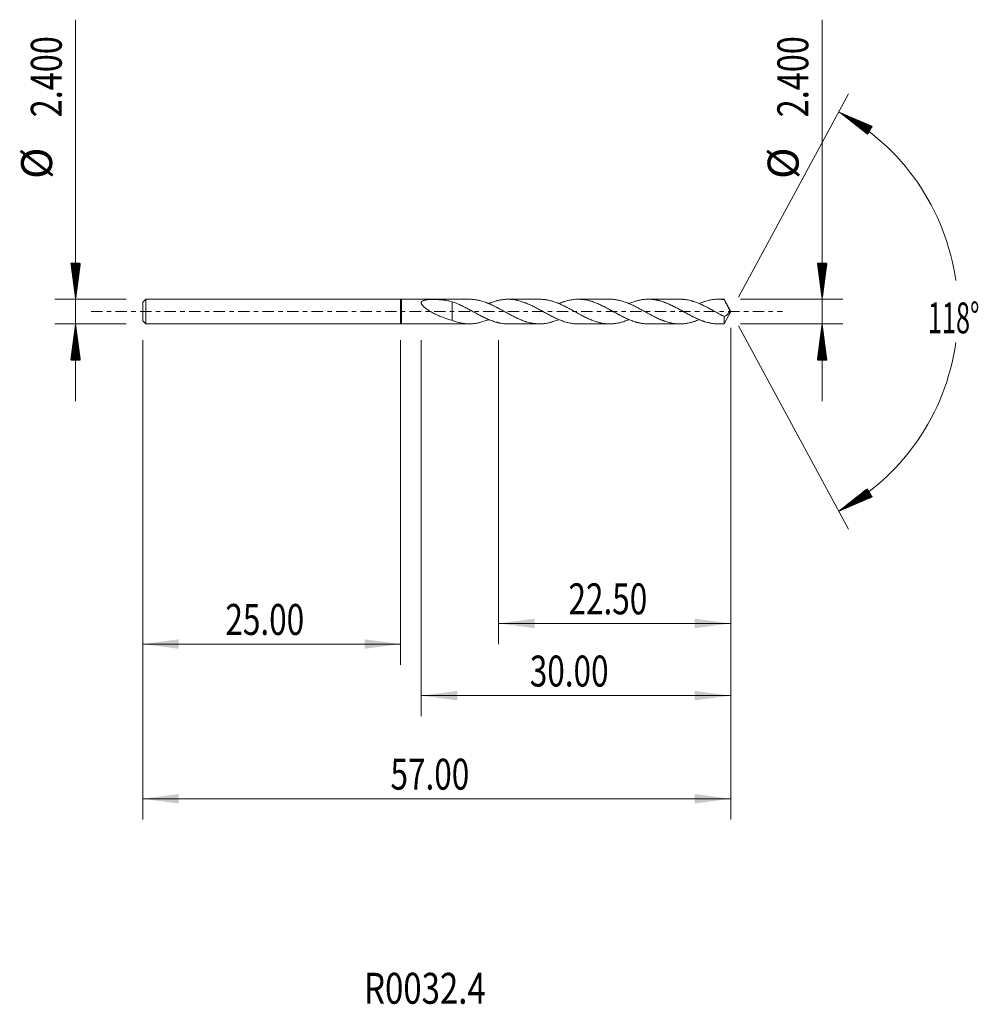
# Model space of a CAD drawing. Units: millimetres. Extents: x -36.9 to 56, y -67.2 to 28.3.
import ezdxf

# ---------------------------------------------------------------- set-up
doc = ezdxf.new("R2010")
doc.units = ezdxf.units.MM
doc.linetypes.add('CENTER', pattern=[47.5, 22, -8.5, 8.5, -8.5])
for name, color, linetype in [('1', 4, 'Continuous'), ('2', 7, 'Continuous'), ('SK1', 4, 'Continuous'), ('SK2', 7, 'Continuous'), ('SK4', 2, 'CENTER'), ('SK6', 5, 'Continuous')]:
    doc.layers.add(name, color=color, linetype=linetype)
doc.styles.add('iso_b_vert', font='simplex.shx')
doc.dimstyles.get("Standard").update_dxf_attribs({"dimtxt": 0.18, "dimasz": 0.18, "dimexe": 0.18, "dimexo": 0.0625, "dimgap": 0.09, "dimtad": 1, "dimzin": 0, "dimdsep": 52, "dimtxsty": 'Standard', "dimcen": 0.09, "dimadec": 0, "dimazin": 0, "dimtfac": 1, "dimtdec": 4, "dimtofl": 0, "dimtmove": 0, "dimatfit": 3, "dimfxl": 1, "dimtolj": 1, "dimtzin": 0, "dimarcsym": 0})

# ---------------------------------------------------------------- blocks, each defined once
blk = doc.blocks.new('_U0')
at = {"layer": 'SK2', "lineweight": 13}
for p, q in [((32, -1.5875), (32, -49.239737)), ((-25, -2.7875), (-25, -49.239737)), ((-25, -47.239737), (32, -47.239737))]:
    blk.add_line(p, q, dxfattribs=at)
at = {"layer": 'SK2', "lineweight": 18}
for points in [[(-25, -47.239737), (-21.500002, -46.778954), (-21.499998, -47.700521)], [(32, -47.239737), (28.500002, -47.700521), (28.499998, -46.778954)]]:
    blk.add_solid(points, dxfattribs=at)
at = {"layer": 'SK2', "lineweight": 18, "insert": (-0.98237, -46.354623), "char_height": 3, "attachment_point": 7, "line_spacing_factor": 1.084337, "style": 'iso_b_vert'}
blk.add_mtext('\\W0.7468;57.00', dxfattribs=at)
blk = doc.blocks.new('_U1')
at = {"layer": '2', "lineweight": 13}
for p, q in [((32, -1.5875), (32, -39.239737)), ((2, -2.7875), (2, -39.239737)), ((32, -37.239737), (2, -37.239737))]:
    blk.add_line(p, q, dxfattribs=at)
at = {"layer": '2', "lineweight": 18}
for points in [[(2, -37.239737), (5.499998, -36.778954), (5.500002, -37.700521)], [(32, -37.239737), (28.500002, -37.700521), (28.499998, -36.778954)]]:
    blk.add_solid(points, dxfattribs=at)
at = {"layer": '2', "lineweight": 18, "insert": (12.51763, -36.354623), "char_height": 3, "attachment_point": 7, "line_spacing_factor": 1.084337, "style": 'iso_b_vert'}
blk.add_mtext('\\W0.7468;30.00', dxfattribs=at)
blk = doc.blocks.new('_U2')
at = {"layer": 'SK2', "lineweight": 13}
for p, q in [((-25, -2.7875), (-25, -34.239737)), ((0, -2.7875), (0, -34.239737)), ((-25, -32.239737), (0, -32.239737))]:
    blk.add_line(p, q, dxfattribs=at)
at = {"layer": 'SK2', "lineweight": 18}
for points in [[(-25, -32.239737), (-21.500002, -31.778954), (-21.499998, -32.700521)], [(0, -32.239737), (-3.499998, -32.700521), (-3.500002, -31.778954)]]:
    blk.add_solid(points, dxfattribs=at)
at = {"layer": 'SK2', "lineweight": 18, "insert": (-16.98237, -31.354623), "char_height": 3, "attachment_point": 7, "line_spacing_factor": 1.084337, "style": 'iso_b_vert'}
blk.add_mtext('\\W0.7468;25.00', dxfattribs=at)
blk = doc.blocks.new('_U3')
at = {"layer": '2', "lineweight": 13}
for p, q in [((32, -1.5875), (32, -32.239737)), ((9.5, -2.7875), (9.5, -32.239737)), ((32, -30.239737), (9.5, -30.239737))]:
    blk.add_line(p, q, dxfattribs=at)
at = {"layer": '2', "lineweight": 18}
for points in [[(9.5, -30.239737), (12.999998, -29.778954), (13.000002, -30.700521)], [(32, -30.239737), (28.500002, -30.700521), (28.499998, -29.778954)]]:
    blk.add_solid(points, dxfattribs=at)
at = {"layer": '2', "lineweight": 18, "insert": (16.26763, -29.354623), "char_height": 3, "attachment_point": 7, "line_spacing_factor": 1.084337, "style": 'iso_b_vert'}
blk.add_mtext('\\W0.7468;22.50', dxfattribs=at)

msp = doc.modelspace()

# ---------------------------------------------------------------- hatches: boundary and pattern name
at = {"layer": '2', "lineweight": 13}
h = msp.add_hatch(dxfattribs=at)
h.set_pattern_fill('ANSI31', color=256, scale=0.0062, style=0)
h.paths.add_polyline_path([(42.465, 19.352), (45.71, 17.962), (45.24, 17.17)])
h = msp.add_hatch(dxfattribs=at)
h.set_pattern_fill('ANSI31', color=256, scale=0.0062, style=0)
h.paths.add_polyline_path([(40.851, 1.2), (40.39, 4.7), (41.312, 4.7)])
h = msp.add_hatch(dxfattribs=at)
h.set_pattern_fill('ANSI31', color=256, scale=0.0062, style=0)
h.paths.add_polyline_path([(40.851, -1.2), (41.312, -4.7), (40.39, -4.7)])
h = msp.add_hatch(dxfattribs=at)
h.set_pattern_fill('ANSI31', color=256, scale=0.0062, style=0)
h.paths.add_polyline_path([(42.465, -19.352), (45.24, -17.17), (45.71, -17.962)])
at = {"layer": 'SK2', "lineweight": 13}
h = msp.add_hatch(dxfattribs=at)
h.set_pattern_fill('ANSI31', color=256, scale=0.0062, style=0)
h.paths.add_polyline_path([(-31.5, 1.2), (-31.961, 4.7), (-31.039, 4.7)])
h = msp.add_hatch(dxfattribs=at)
h.set_pattern_fill('ANSI31', color=256, scale=0.0062, style=0)
h.paths.add_polyline_path([(-31.5, -1.2), (-31.039, -4.7), (-31.961, -4.7)])

# ---------------------------------------------------------------- linework, layer by layer
at = {"layer": '1', "lineweight": 18}
for p, q in [((0, 1.2), (0, -1.2)), ((0.1, 1.188), (0, 1.2)), ((6.66, 1.191), (0.1, 1.188)), ((0.1, -1.188), (0.1, 1.188)), ((13.462, 1.193), (10.403, 1.192)), ((20.263, 1.196), (17.205, 1.195)), ((27.062, 1.198), (24, 1.197)), ((31.351, 1.2), (30.804, 1.2)), ((31.351, 1.2), (31.351, 1.162)), ((32, 0), (31.351, 1.2)), ((31.351, -1.2), (32, 0)), ((31.351, -1.2), (31.351, -0.478)), ((0, -1.2), (0.1, -1.188)), ((0.1, -1.188), (6.66, -1.191)), ((10.403, -1.192), (13.462, -1.193)), ((17.205, -1.195), (20.263, -1.196)), ((24, -1.197), (27.062, -1.198)), ((30.804, -1.2), (31.351, -1.2))]:
    msp.add_line(p, q, dxfattribs=at)
for points, degree, knots in [([(4.982, -0.85), (4.705, -0.777), (4.432, -0.692), (4.028, -0.542), (3.893, -0.489), (3.626, -0.374), (3.493, -0.314), (3.328, -0.233), (3.295, -0.216), (3.229, -0.183), (3.197, -0.166), (3.099, -0.115), (3.034, -0.079), (2.906, -0.007), (2.842, 0.031), (2.717, 0.108), (2.655, 0.147), (2.563, 0.209), (2.533, 0.23), (2.473, 0.273), (2.443, 0.295), (2.385, 0.339), (2.357, 0.362), (2.301, 0.408), (2.274, 0.431), (2.235, 0.468), (2.222, 0.48), (2.196, 0.504), (2.184, 0.517), (2.148, 0.555), (2.125, 0.581), (2.093, 0.621), (2.083, 0.634), (2.065, 0.661), (2.056, 0.675), (2.032, 0.715), (2.02, 0.743), (2.009, 0.777), (2.007, 0.784), (2.004, 0.798), (2, 0.819), (2, 0.839), (2.001, 0.858), (2.001, 0.865), (2.004, 0.877), (2.005, 0.884), (2.01, 0.902), (2.015, 0.913), (2.027, 0.936), (2.034, 0.946), (2.05, 0.966), (2.059, 0.976), (2.089, 1.002), (2.111, 1.018), (2.149, 1.039), (2.162, 1.045), (2.188, 1.057), (2.202, 1.063), (2.244, 1.079), (2.273, 1.088), (2.333, 1.105), (2.364, 1.113), (2.427, 1.126), (2.459, 1.132), (2.557, 1.148), (2.623, 1.156), (2.725, 1.166), (2.759, 1.168), (2.828, 1.173), (2.862, 1.176), (2.906, 1.178), (2.914, 1.178), (2.932, 1.179), (2.94, 1.18), (2.958, 1.181), (2.967, 1.181), (2.984, 1.182), (2.993, 1.182), (3.011, 1.182), (3.02, 1.182), (3.039, 1.182), (3.048, 1.182), (3.076, 1.182), (3.094, 1.182), (3.121, 1.181), (3.13, 1.181), (3.148, 1.181), (3.156, 1.18), (3.183, 1.179), (3.201, 1.179), (3.254, 1.177), (3.289, 1.176), (3.466, 1.168), (3.608, 1.161), (3.785, 1.15), (3.82, 1.148), (3.891, 1.143), (3.926, 1.14), (4.031, 1.131), (4.101, 1.124), (4.309, 1.1), (4.445, 1.08), (4.716, 1.027), (4.85, 0.995), (4.982, 0.957)], 3, [0, 0, 0, 0, 0.125, 0.125, 0.1875, 0.1875, 0.25, 0.25, 0.265625, 0.265625, 0.28125, 0.28125, 0.3125, 0.3125, 0.34375, 0.34375, 0.375, 0.375, 0.390625, 0.390625, 0.40625, 0.40625, 0.421875, 0.421875, 0.4375, 0.4375, 0.445312, 0.445312, 0.453125, 0.453125, 0.46875, 0.46875, 0.476562, 0.476562, 0.484375, 0.484375, 0.5, 0.5, 0.503906, 0.503906, 0.507812, 0.515625, 0.515625, 0.519531, 0.519531, 0.523437, 0.523437, 0.53125, 0.53125, 0.539062, 0.539062, 0.546875, 0.546875, 0.5625, 0.5625, 0.570312, 0.570312, 0.578125, 0.578125, 0.59375, 0.59375, 0.609375, 0.609375, 0.625, 0.625, 0.65625, 0.65625, 0.671875, 0.671875, 0.6875, 0.6875, 0.691406, 0.691406, 0.695312, 0.695312, 0.699219, 0.699219, 0.703125, 0.703125, 0.707031, 0.707031, 0.710937, 0.710937, 0.71875, 0.71875, 0.722656, 0.722656, 0.726562, 0.726562, 0.734375, 0.734375, 0.75, 0.75, 0.8125, 0.8125, 0.828125, 0.828125, 0.84375, 0.84375, 0.875, 0.875, 0.9375, 0.9375, 1, 1, 1, 1]), ([(4.982, -0.85), (4.982, -0.845), (4.982, -0.828), (4.982, -0.8), (4.982, -0.759), (4.982, -0.705), (4.982, -0.642), (4.982, -0.579), (4.982, -0.515), (4.982, -0.45), (4.982, -0.384), (4.982, -0.318), (4.982, -0.253), (4.982, -0.191), (4.982, -0.139), (4.982, -0.1), (4.982, -0.074), (4.982, -0.06), (4.982, -0.055), (4.982, -0.051), (4.982, -0.048), (4.982, -0.045), (4.982, -0.043), (4.982, -0.04), (4.982, -0.038), (4.982, -0.034), (4.982, -0.031), (4.982, -0.029), (4.982, -0.025), (4.982, -0.022), (4.982, -0.02), (4.982, -0.018), (4.982, -0.016), (4.982, -0.014), (4.982, -0.011), (4.982, -0.009), (4.982, -0.006), (4.982, -0.003), (4.982, 0.001), (4.982, 0.006), (4.982, 0.012), (4.982, 0.018), (4.982, 0.023), (4.982, 0.028), (4.982, 0.032), (4.982, 0.036), (4.982, 0.039), (4.982, 0.041), (4.982, 0.043), (4.982, 0.045), (4.982, 0.047), (4.982, 0.048), (4.982, 0.05), (4.982, 0.052), (4.982, 0.056), (4.982, 0.06), (4.982, 0.064), (4.982, 0.068), (4.982, 0.072), (4.982, 0.074), (4.982, 0.077), (4.982, 0.08), (4.982, 0.084), (4.982, 0.089), (4.982, 0.095), (4.982, 0.104), (4.982, 0.116), (4.982, 0.143), (4.982, 0.179), (4.982, 0.223), (4.982, 0.271), (4.982, 0.326), (4.982, 0.373), (4.982, 0.418), (4.982, 0.462), (4.982, 0.506), (4.982, 0.548), (4.982, 0.59), (4.982, 0.63), (4.982, 0.669), (4.982, 0.707), (4.982, 0.744), (4.982, 0.78), (4.982, 0.814), (4.982, 0.848), (4.982, 0.88), (4.982, 0.908), (4.982, 0.93), (4.982, 0.945), (4.982, 0.954), (4.982, 0.957)], 5, [0, 0, 0, 0, 0, 0, 0.015069, 0.053622, 0.091311, 0.12818, 0.16656, 0.205706, 0.244082, 0.279734, 0.31683, 0.355963, 0.392941, 0.426901, 0.4528, 0.458822, 0.461506, 0.46419, 0.465439, 0.466215, 0.46824, 0.469983, 0.471725, 0.472877, 0.473306, 0.474886, 0.478908, 0.47912, 0.480459, 0.481754, 0.48305, 0.48432, 0.484383, 0.485716, 0.487115, 0.488514, 0.49004, 0.491379, 0.494212, 0.495827, 0.501399, 0.502368, 0.505175, 0.507169, 0.50802, 0.509441, 0.510862, 0.512384, 0.513145, 0.513166, 0.513906, 0.51502, 0.515577, 0.516134, 0.518362, 0.522854, 0.5251, 0.525667, 0.526223, 0.527346, 0.529422, 0.531497, 0.533572, 0.535648, 0.539798, 0.543949, 0.555064, 0.56327, 0.602872, 0.629135, 0.652736, 0.675601, 0.697883, 0.719775, 0.741488, 0.763111, 0.784653, 0.806087, 0.827157, 0.847576, 0.867908, 0.8883, 0.908641, 0.928914, 0.949113, 0.969231, 0.989263, 1, 1, 1, 1, 1, 1]), ([(4.982, 0.957), (5.051, 0.933), (5.12, 0.909), (5.258, 0.859), (5.327, 0.832), (5.533, 0.75), (5.67, 0.69), (5.84, 0.609), (5.874, 0.592), (5.942, 0.559), (5.977, 0.542), (6.079, 0.491), (6.148, 0.457), (6.287, 0.387), (6.356, 0.352), (6.46, 0.297), (6.495, 0.278), (6.564, 0.241), (6.598, 0.222), (6.667, 0.184), (6.702, 0.165), (6.77, 0.127), (6.804, 0.108), (6.907, 0.051), (6.975, 0.013), (7.113, -0.061), (7.182, -0.098), (7.319, -0.172), (7.387, -0.209), (7.49, -0.265), (7.524, -0.283), (7.592, -0.32), (7.627, -0.339), (7.695, -0.375), (7.729, -0.394), (7.798, -0.43), (7.867, -0.465), (7.936, -0.499), (8.006, -0.533), (8.041, -0.55), (8.145, -0.599), (8.214, -0.632), (8.351, -0.694), (8.42, -0.725), (8.522, -0.77), (8.556, -0.784), (8.624, -0.813), (8.658, -0.826), (8.761, -0.867), (8.829, -0.892), (8.967, -0.939), (9.036, -0.962), (9.173, -1.004), (9.242, -1.024), (9.345, -1.052), (9.379, -1.061), (9.448, -1.078), (9.482, -1.086), (9.551, -1.102), (9.586, -1.109), (9.655, -1.122), (9.689, -1.128), (9.793, -1.146), (9.862, -1.155), (10, -1.172), (10.103, -1.181), (10.205, -1.187), (10.273, -1.19), (10.307, -1.191), (10.361, -1.192), (10.381, -1.192), (10.402, -1.192)], 3, [0, 0, 0, 0, 0.038029, 0.038029, 0.076057, 0.076057, 0.152114, 0.152114, 0.171129, 0.171129, 0.190143, 0.190143, 0.228172, 0.228172, 0.2662, 0.2662, 0.285214, 0.285214, 0.304229, 0.304229, 0.323243, 0.323243, 0.342257, 0.342257, 0.380286, 0.380286, 0.418315, 0.418315, 0.456343, 0.456343, 0.475357, 0.475357, 0.494372, 0.494372, 0.513386, 0.513386, 0.5324, 0.551415, 0.551415, 0.570429, 0.570429, 0.608458, 0.608458, 0.646486, 0.646486, 0.6655, 0.6655, 0.684515, 0.684515, 0.722543, 0.722543, 0.760572, 0.760572, 0.798601, 0.798601, 0.817615, 0.817615, 0.836629, 0.836629, 0.855643, 0.855643, 0.874658, 0.874658, 0.912686, 0.912686, 0.950715, 0.969729, 0.969729, 0.988743, 0.988743, 1, 1, 1, 1]), ([(15.346, -0.77), (15.327, -0.778), (15.309, -0.785), (15.222, -0.821), (15.154, -0.848), (15.017, -0.899), (14.948, -0.923), (14.845, -0.958), (14.811, -0.969), (14.742, -0.991), (14.708, -1.002), (14.639, -1.022), (14.604, -1.032), (14.535, -1.05), (14.5, -1.059), (14.397, -1.085), (14.328, -1.1), (14.19, -1.127), (14.121, -1.139), (14.019, -1.154), (13.984, -1.159), (13.916, -1.167), (13.882, -1.171), (13.78, -1.181), (13.712, -1.186), (13.575, -1.192), (13.506, -1.194), (13.369, -1.193), (13.3, -1.191), (13.196, -1.185), (13.162, -1.182), (13.093, -1.176), (13.058, -1.173), (12.989, -1.165), (12.955, -1.161), (12.886, -1.151), (12.851, -1.146), (12.748, -1.129), (12.679, -1.116), (12.542, -1.087), (12.473, -1.071), (12.336, -1.036), (12.268, -1.017), (12.166, -0.986), (12.132, -0.975), (12.063, -0.953), (12.029, -0.941), (11.858, -0.881), (11.721, -0.829), (11.547, -0.756), (11.512, -0.742), (11.443, -0.711), (11.409, -0.696), (11.34, -0.665), (11.305, -0.649), (11.236, -0.616), (11.202, -0.6), (11.1, -0.55), (11.031, -0.516), (10.894, -0.447), (10.826, -0.412), (10.689, -0.341), (10.62, -0.305), (10.483, -0.232), (10.415, -0.195), (10.312, -0.138), (10.278, -0.119), (10.209, -0.081), (10.175, -0.062), (10.106, -0.024), (10.071, -0.005), (10.002, 0.033), (9.967, 0.052), (9.863, 0.109), (9.794, 0.147), (9.656, 0.221), (9.587, 0.258), (9.485, 0.313), (9.451, 0.331), (9.382, 0.368), (9.348, 0.386), (9.246, 0.439), (9.178, 0.474), (9.041, 0.542), (8.972, 0.575), (8.835, 0.639), (8.766, 0.671), (8.663, 0.717), (8.628, 0.732), (8.559, 0.762), (8.525, 0.776), (8.456, 0.805), (8.421, 0.819), (8.352, 0.846), (8.317, 0.86), (8.214, 0.898), (8.145, 0.923), (8.008, 0.968), (7.939, 0.99), (7.802, 1.029), (7.734, 1.048), (7.631, 1.073), (7.597, 1.082), (7.529, 1.097), (7.495, 1.104), (7.392, 1.124), (7.323, 1.136), (7.186, 1.157), (7.117, 1.165), (7.013, 1.175), (6.978, 1.178), (6.909, 1.183), (6.874, 1.185), (6.805, 1.188), (6.771, 1.189), (6.711, 1.191), (6.686, 1.191), (6.661, 1.191)], 3, [0, 0, 0, 0, 0.00636, 0.00636, 0.030093, 0.030093, 0.053826, 0.053826, 0.065692, 0.065692, 0.077558, 0.077558, 0.089425, 0.089425, 0.101291, 0.101291, 0.125024, 0.125024, 0.148756, 0.148756, 0.160623, 0.160623, 0.172489, 0.172489, 0.196222, 0.196222, 0.219954, 0.219954, 0.243687, 0.243687, 0.255553, 0.255553, 0.26742, 0.26742, 0.279286, 0.279286, 0.291153, 0.291153, 0.314885, 0.314885, 0.338618, 0.338618, 0.362351, 0.362351, 0.374217, 0.374217, 0.386083, 0.386083, 0.433549, 0.433549, 0.445415, 0.445415, 0.457281, 0.457281, 0.469148, 0.469148, 0.481014, 0.481014, 0.504747, 0.504747, 0.528479, 0.528479, 0.552212, 0.552212, 0.575945, 0.575945, 0.587811, 0.587811, 0.599677, 0.599677, 0.611544, 0.611544, 0.62341, 0.62341, 0.647143, 0.647143, 0.670875, 0.670875, 0.682742, 0.682742, 0.694608, 0.694608, 0.718341, 0.718341, 0.742073, 0.742073, 0.765806, 0.765806, 0.777672, 0.777672, 0.789539, 0.789539, 0.801405, 0.801405, 0.813271, 0.813271, 0.837004, 0.837004, 0.860737, 0.860737, 0.884469, 0.884469, 0.896336, 0.896336, 0.908202, 0.908202, 0.931935, 0.931935, 0.955667, 0.955667, 0.967534, 0.967534, 0.9794, 0.9794, 0.991266, 0.991266, 1, 1, 1, 1]), ([(8.538, 0.776), (8.555, 0.784), (8.573, 0.791), (8.624, 0.813), (8.658, 0.826), (8.761, 0.867), (8.829, 0.892), (8.967, 0.939), (9.036, 0.962), (9.173, 1.004), (9.242, 1.024), (9.345, 1.052), (9.379, 1.061), (9.448, 1.078), (9.482, 1.086), (9.551, 1.102), (9.586, 1.109), (9.655, 1.122), (9.689, 1.128), (9.793, 1.146), (9.862, 1.155), (10, 1.172), (10.103, 1.181), (10.205, 1.187), (10.273, 1.19), (10.307, 1.191), (10.375, 1.192), (10.409, 1.192), (10.477, 1.192), (10.512, 1.191), (10.615, 1.187), (10.683, 1.183), (10.822, 1.171), (10.891, 1.163), (11.029, 1.144), (11.098, 1.132), (11.201, 1.112), (11.236, 1.105), (11.304, 1.09), (11.338, 1.082), (11.441, 1.057), (11.51, 1.04), (11.648, 1.001), (11.716, 0.981), (11.853, 0.936), (11.922, 0.912), (12.024, 0.874), (12.058, 0.861), (12.126, 0.834), (12.16, 0.82), (12.263, 0.778), (12.332, 0.749), (12.435, 0.704), (12.47, 0.688), (12.539, 0.657), (12.574, 0.642), (12.679, 0.593), (12.748, 0.56), (12.851, 0.509), (12.885, 0.492), (12.954, 0.457), (12.988, 0.439), (13.056, 0.403), (13.09, 0.385), (13.158, 0.348), (13.192, 0.33), (13.295, 0.276), (13.364, 0.24), (13.501, 0.167), (13.57, 0.13), (13.707, 0.054), (13.775, 0.016), (13.912, -0.06), (13.98, -0.099), (14.084, -0.157), (14.119, -0.175), (14.188, -0.213), (14.223, -0.231), (14.327, -0.286), (14.396, -0.322), (14.533, -0.394), (14.602, -0.43), (14.704, -0.482), (14.738, -0.5), (14.806, -0.534), (14.84, -0.551), (14.942, -0.602), (15.011, -0.634), (15.148, -0.696), (15.217, -0.726), (15.355, -0.784), (15.423, -0.812), (15.527, -0.853), (15.561, -0.866), (15.63, -0.892), (15.665, -0.905), (15.734, -0.93), (15.768, -0.942), (15.837, -0.965), (15.871, -0.976), (15.974, -1.008), (16.043, -1.028), (16.181, -1.064), (16.249, -1.08), (16.386, -1.11), (16.455, -1.124), (16.591, -1.148), (16.659, -1.158), (16.795, -1.174), (16.864, -1.181), (17.002, -1.19), (17.072, -1.193), (17.162, -1.195), (17.184, -1.195), (17.205, -1.195)], 3, [0, 0, 0, 0, 0.006086, 0.006086, 0.017973, 0.017973, 0.041748, 0.041748, 0.065522, 0.065522, 0.089297, 0.089297, 0.101184, 0.101184, 0.113071, 0.113071, 0.124958, 0.124958, 0.136846, 0.136846, 0.16062, 0.16062, 0.184394, 0.196282, 0.196282, 0.208169, 0.208169, 0.220056, 0.220056, 0.231943, 0.231943, 0.255718, 0.255718, 0.279492, 0.279492, 0.303267, 0.303267, 0.315154, 0.315154, 0.327041, 0.327041, 0.350815, 0.350815, 0.37459, 0.37459, 0.398364, 0.398364, 0.410252, 0.410252, 0.422139, 0.422139, 0.445913, 0.445913, 0.4578, 0.4578, 0.469688, 0.469688, 0.493462, 0.493462, 0.505349, 0.505349, 0.517236, 0.517236, 0.529124, 0.529124, 0.541011, 0.541011, 0.564785, 0.564785, 0.58856, 0.58856, 0.612334, 0.612334, 0.636109, 0.636109, 0.647996, 0.647996, 0.659883, 0.659883, 0.683657, 0.683657, 0.707432, 0.707432, 0.719319, 0.719319, 0.731206, 0.731206, 0.754981, 0.754981, 0.778755, 0.778755, 0.80253, 0.80253, 0.814417, 0.814417, 0.826304, 0.826304, 0.838191, 0.838191, 0.850078, 0.850078, 0.873853, 0.873853, 0.897627, 0.897627, 0.921402, 0.921402, 0.945176, 0.945176, 0.968951, 0.968951, 0.992725, 0.992725, 1, 1, 1, 1]), ([(22.142, -0.773), (22.123, -0.78), (22.105, -0.788), (22.017, -0.824), (21.949, -0.852), (21.812, -0.904), (21.743, -0.928), (21.606, -0.974), (21.538, -0.995), (21.401, -1.035), (21.333, -1.053), (21.23, -1.078), (21.196, -1.086), (21.128, -1.102), (21.093, -1.109), (20.991, -1.13), (20.922, -1.142), (20.819, -1.157), (20.784, -1.162), (20.715, -1.17), (20.68, -1.174), (20.576, -1.184), (20.507, -1.189), (20.37, -1.195), (20.301, -1.196), (20.198, -1.195), (20.164, -1.195), (20.096, -1.192), (20.062, -1.191), (19.96, -1.185), (19.891, -1.179), (19.754, -1.163), (19.686, -1.154), (19.549, -1.132), (19.48, -1.119), (19.377, -1.097), (19.343, -1.09), (19.274, -1.073), (19.239, -1.064), (19.17, -1.046), (19.136, -1.037), (19.067, -1.017), (19.032, -1.007), (18.929, -0.976), (18.86, -0.953), (18.722, -0.906), (18.654, -0.881), (18.551, -0.841), (18.517, -0.828), (18.449, -0.8), (18.415, -0.786), (18.312, -0.742), (18.244, -0.712), (18.107, -0.65), (18.039, -0.618), (17.901, -0.552), (17.832, -0.518), (17.729, -0.466), (17.694, -0.449), (17.625, -0.413), (17.59, -0.395), (17.521, -0.359), (17.487, -0.34), (17.418, -0.303), (17.384, -0.285), (17.212, -0.192), (17.075, -0.117), (16.87, -0.005), (16.801, 0.033), (16.699, 0.089), (16.664, 0.108), (16.596, 0.146), (16.562, 0.165), (16.46, 0.222), (16.391, 0.259), (16.253, 0.332), (16.184, 0.368), (16.045, 0.44), (15.976, 0.475), (15.872, 0.526), (15.838, 0.543), (15.769, 0.577), (15.735, 0.594), (15.633, 0.643), (15.564, 0.675), (15.428, 0.735), (15.359, 0.765), (15.222, 0.821), (15.154, 0.848), (15.017, 0.899), (14.948, 0.923), (14.845, 0.958), (14.811, 0.969), (14.742, 0.991), (14.708, 1.002), (14.639, 1.022), (14.604, 1.032), (14.535, 1.05), (14.5, 1.059), (14.397, 1.085), (14.328, 1.1), (14.19, 1.127), (14.121, 1.139), (14.019, 1.154), (13.984, 1.159), (13.916, 1.167), (13.882, 1.171), (13.78, 1.181), (13.712, 1.186), (13.583, 1.192), (13.522, 1.193), (13.462, 1.193)], 3, [0, 0, 0, 0, 0.006358, 0.006358, 0.030083, 0.030083, 0.053808, 0.053808, 0.077533, 0.077533, 0.101257, 0.101257, 0.11312, 0.11312, 0.124982, 0.124982, 0.148707, 0.148707, 0.160569, 0.160569, 0.172432, 0.172432, 0.196157, 0.196157, 0.219881, 0.219881, 0.231744, 0.231744, 0.243606, 0.243606, 0.267331, 0.267331, 0.291056, 0.291056, 0.314781, 0.314781, 0.326643, 0.326643, 0.338505, 0.338505, 0.350368, 0.350368, 0.36223, 0.36223, 0.385955, 0.385955, 0.40968, 0.40968, 0.421542, 0.421542, 0.433405, 0.433405, 0.457129, 0.457129, 0.480854, 0.480854, 0.504579, 0.504579, 0.516441, 0.516441, 0.528304, 0.528304, 0.540166, 0.540166, 0.552028, 0.552028, 0.599478, 0.599478, 0.623203, 0.623203, 0.635065, 0.635065, 0.646928, 0.646928, 0.670652, 0.670652, 0.694377, 0.694377, 0.718102, 0.718102, 0.729964, 0.729964, 0.741827, 0.741827, 0.765552, 0.765552, 0.789276, 0.789276, 0.813001, 0.813001, 0.836726, 0.836726, 0.848588, 0.848588, 0.860451, 0.860451, 0.872313, 0.872313, 0.884176, 0.884176, 0.9079, 0.9079, 0.931625, 0.931625, 0.943488, 0.943488, 0.95535, 0.95535, 0.979075, 0.979075, 1, 1, 1, 1]), ([(15.346, 0.78), (15.395, 0.8), (15.444, 0.82), (15.527, 0.853), (15.561, 0.866), (15.63, 0.892), (15.665, 0.905), (15.734, 0.93), (15.768, 0.942), (15.837, 0.965), (15.871, 0.976), (15.974, 1.008), (16.043, 1.028), (16.181, 1.064), (16.249, 1.08), (16.386, 1.11), (16.455, 1.124), (16.591, 1.148), (16.659, 1.158), (16.795, 1.174), (16.864, 1.181), (17.002, 1.19), (17.072, 1.193), (17.176, 1.195), (17.211, 1.195), (17.28, 1.194), (17.314, 1.193), (17.383, 1.191), (17.417, 1.189), (17.486, 1.185), (17.52, 1.182), (17.588, 1.176), (17.622, 1.172), (17.69, 1.164), (17.725, 1.16), (17.828, 1.146), (17.896, 1.135), (18.034, 1.109), (18.102, 1.094), (18.239, 1.062), (18.307, 1.044), (18.41, 1.014), (18.444, 1.004), (18.512, 0.982), (18.547, 0.971), (18.65, 0.937), (18.72, 0.913), (18.859, 0.863), (18.928, 0.837), (19.065, 0.781), (19.134, 0.752), (19.27, 0.691), (19.338, 0.659), (19.474, 0.594), (19.543, 0.561), (19.68, 0.494), (19.749, 0.46), (19.886, 0.39), (19.955, 0.354), (20.058, 0.299), (20.092, 0.28), (20.161, 0.242), (20.196, 0.223), (20.264, 0.185), (20.299, 0.166), (20.368, 0.128), (20.402, 0.109), (20.506, 0.052), (20.575, 0.015), (20.781, -0.097), (20.918, -0.172), (21.088, -0.266), (21.122, -0.285), (21.19, -0.322), (21.224, -0.341), (21.327, -0.395), (21.396, -0.43), (21.534, -0.499), (21.603, -0.533), (21.707, -0.583), (21.741, -0.6), (21.81, -0.632), (21.845, -0.649), (21.914, -0.681), (21.948, -0.697), (22.016, -0.728), (22.05, -0.743), (22.153, -0.788), (22.222, -0.815), (22.359, -0.868), (22.428, -0.894), (22.565, -0.942), (22.633, -0.965), (22.735, -0.997), (22.77, -1.007), (22.838, -1.028), (22.872, -1.037), (22.94, -1.056), (22.974, -1.065), (23.043, -1.082), (23.112, -1.098), (23.181, -1.112), (23.25, -1.126), (23.285, -1.132), (23.389, -1.15), (23.458, -1.16), (23.596, -1.176), (23.664, -1.183), (23.766, -1.19), (23.8, -1.192), (23.868, -1.195), (23.903, -1.196), (23.958, -1.197), (23.979, -1.197), (24, -1.197)], 3, [0, 0, 0, 0, 0.016804, 0.016804, 0.028705, 0.028705, 0.040606, 0.040606, 0.052506, 0.052506, 0.064407, 0.064407, 0.088209, 0.088209, 0.11201, 0.11201, 0.135812, 0.135812, 0.159613, 0.159613, 0.183415, 0.183415, 0.207217, 0.207217, 0.219117, 0.219117, 0.231018, 0.231018, 0.242919, 0.242919, 0.25482, 0.25482, 0.266721, 0.266721, 0.278621, 0.278621, 0.302423, 0.302423, 0.326225, 0.326225, 0.350026, 0.350026, 0.361927, 0.361927, 0.373828, 0.373828, 0.397629, 0.397629, 0.421431, 0.421431, 0.445233, 0.445233, 0.469034, 0.469034, 0.492836, 0.492836, 0.516637, 0.516637, 0.540439, 0.540439, 0.55234, 0.55234, 0.564241, 0.564241, 0.576141, 0.576141, 0.588042, 0.588042, 0.611844, 0.611844, 0.659447, 0.659447, 0.671348, 0.671348, 0.683248, 0.683248, 0.70705, 0.70705, 0.730852, 0.730852, 0.742752, 0.742752, 0.754653, 0.754653, 0.766554, 0.766554, 0.778455, 0.778455, 0.802256, 0.802256, 0.826058, 0.826058, 0.84986, 0.84986, 0.86176, 0.86176, 0.873661, 0.873661, 0.885562, 0.885562, 0.897463, 0.909364, 0.909364, 0.921264, 0.921264, 0.945066, 0.945066, 0.968868, 0.968868, 0.980768, 0.980768, 0.992669, 0.992669, 1, 1, 1, 1]), ([(28.938, -0.777), (28.919, -0.785), (28.901, -0.793), (28.814, -0.829), (28.746, -0.856), (28.608, -0.907), (28.539, -0.931), (28.436, -0.965), (28.402, -0.977), (28.332, -0.998), (28.298, -1.009), (28.229, -1.029), (28.195, -1.039), (28.126, -1.058), (28.091, -1.067), (27.988, -1.092), (27.92, -1.107), (27.783, -1.134), (27.714, -1.145), (27.577, -1.165), (27.509, -1.174), (27.407, -1.184), (27.373, -1.186), (27.304, -1.191), (27.27, -1.193), (27.168, -1.198), (27.099, -1.199), (26.962, -1.198), (26.893, -1.195), (26.789, -1.189), (26.754, -1.186), (26.685, -1.18), (26.65, -1.177), (26.581, -1.169), (26.547, -1.165), (26.478, -1.155), (26.444, -1.15), (26.342, -1.133), (26.273, -1.119), (26.136, -1.09), (26.068, -1.074), (25.931, -1.038), (25.863, -1.019), (25.726, -0.977), (25.657, -0.955), (25.555, -0.919), (25.521, -0.906), (25.452, -0.881), (25.418, -0.868), (25.349, -0.841), (25.314, -0.827), (25.245, -0.799), (25.21, -0.785), (25.106, -0.741), (25.037, -0.711), (24.9, -0.649), (24.831, -0.617), (24.695, -0.55), (24.627, -0.516), (24.49, -0.446), (24.422, -0.411), (24.285, -0.339), (24.217, -0.303), (24.079, -0.229), (24.011, -0.192), (23.907, -0.136), (23.873, -0.117), (23.804, -0.078), (23.769, -0.059), (23.666, -0.001), (23.597, 0.037), (23.459, 0.113), (23.39, 0.151), (23.253, 0.225), (23.185, 0.262), (23.048, 0.335), (22.979, 0.371), (22.877, 0.425), (22.843, 0.443), (22.775, 0.478), (22.741, 0.495), (22.638, 0.546), (22.57, 0.58), (22.432, 0.645), (22.363, 0.676), (22.259, 0.722), (22.225, 0.737), (22.155, 0.767), (22.121, 0.782), (22.017, 0.824), (21.949, 0.852), (21.812, 0.904), (21.743, 0.928), (21.606, 0.974), (21.538, 0.995), (21.401, 1.035), (21.333, 1.053), (21.23, 1.078), (21.196, 1.086), (21.128, 1.102), (21.093, 1.109), (20.991, 1.13), (20.922, 1.142), (20.819, 1.157), (20.784, 1.162), (20.715, 1.17), (20.68, 1.174), (20.576, 1.184), (20.507, 1.189), (20.379, 1.195), (20.321, 1.196), (20.262, 1.196)], 3, [0, 0, 0, 0, 0.006409, 0.006409, 0.030148, 0.030148, 0.053886, 0.053886, 0.065755, 0.065755, 0.077624, 0.077624, 0.089493, 0.089493, 0.101363, 0.101363, 0.125101, 0.125101, 0.148839, 0.148839, 0.172577, 0.172577, 0.184447, 0.184447, 0.196316, 0.196316, 0.220054, 0.220054, 0.243792, 0.243792, 0.255662, 0.255662, 0.267531, 0.267531, 0.2794, 0.2794, 0.291269, 0.291269, 0.315007, 0.315007, 0.338746, 0.338746, 0.362484, 0.362484, 0.386222, 0.386222, 0.398091, 0.398091, 0.409961, 0.409961, 0.42183, 0.42183, 0.433699, 0.433699, 0.457437, 0.457437, 0.481175, 0.481175, 0.504914, 0.504914, 0.528652, 0.528652, 0.55239, 0.55239, 0.576129, 0.576129, 0.587998, 0.587998, 0.599867, 0.599867, 0.623605, 0.623605, 0.647344, 0.647344, 0.671082, 0.671082, 0.69482, 0.69482, 0.706689, 0.706689, 0.718559, 0.718559, 0.742297, 0.742297, 0.766035, 0.766035, 0.777904, 0.777904, 0.789774, 0.789774, 0.813512, 0.813512, 0.83725, 0.83725, 0.860988, 0.860988, 0.884727, 0.884727, 0.896596, 0.896596, 0.908465, 0.908465, 0.932203, 0.932203, 0.944073, 0.944073, 0.955942, 0.955942, 0.97968, 0.97968, 1, 1, 1, 1]), ([(22.14, 0.782), (22.19, 0.802), (22.24, 0.823), (22.359, 0.868), (22.428, 0.894), (22.565, 0.942), (22.633, 0.965), (22.735, 0.997), (22.77, 1.007), (22.838, 1.028), (22.872, 1.037), (22.94, 1.056), (22.974, 1.065), (23.043, 1.082), (23.112, 1.098), (23.181, 1.112), (23.25, 1.126), (23.285, 1.132), (23.389, 1.15), (23.458, 1.16), (23.596, 1.176), (23.664, 1.183), (23.766, 1.19), (23.8, 1.192), (23.868, 1.195), (23.903, 1.196), (24.005, 1.198), (24.074, 1.197), (24.211, 1.192), (24.279, 1.188), (24.417, 1.176), (24.485, 1.169), (24.588, 1.154), (24.622, 1.149), (24.691, 1.137), (24.725, 1.131), (24.794, 1.118), (24.829, 1.111), (24.898, 1.096), (24.932, 1.088), (25.036, 1.064), (25.105, 1.046), (25.243, 1.008), (25.311, 0.987), (25.414, 0.953), (25.448, 0.941), (25.516, 0.917), (25.55, 0.905), (25.618, 0.879), (25.652, 0.866), (25.72, 0.839), (25.754, 0.826), (25.857, 0.784), (25.926, 0.756), (26.063, 0.696), (26.132, 0.665), (26.236, 0.616), (26.27, 0.6), (26.339, 0.566), (26.374, 0.549), (26.443, 0.514), (26.477, 0.496), (26.545, 0.461), (26.58, 0.443), (26.683, 0.39), (26.751, 0.354), (26.889, 0.282), (26.957, 0.246), (27.094, 0.172), (27.162, 0.134), (27.265, 0.077), (27.299, 0.058), (27.367, 0.019), (27.401, 0), (27.503, -0.058), (27.572, -0.095), (27.71, -0.17), (27.779, -0.207), (27.918, -0.282), (27.987, -0.319), (28.09, -0.373), (28.125, -0.392), (28.193, -0.428), (28.227, -0.446), (28.295, -0.481), (28.329, -0.499), (28.397, -0.534), (28.431, -0.55), (28.534, -0.6), (28.603, -0.632), (28.74, -0.694), (28.808, -0.724), (28.945, -0.783), (29.014, -0.812), (29.15, -0.867), (29.219, -0.894), (29.322, -0.931), (29.357, -0.943), (29.426, -0.966), (29.461, -0.977), (29.565, -1.009), (29.634, -1.029), (29.771, -1.066), (29.84, -1.083), (29.942, -1.106), (29.976, -1.113), (30.044, -1.127), (30.078, -1.133), (30.18, -1.151), (30.248, -1.161), (30.385, -1.178), (30.454, -1.185), (30.591, -1.194), (30.66, -1.198), (30.754, -1.2), (30.779, -1.2), (30.804, -1.2)], 3, [0, 0, 0, 0, 0.017342, 0.017342, 0.041099, 0.041099, 0.064855, 0.064855, 0.076733, 0.076733, 0.088611, 0.088611, 0.100489, 0.100489, 0.112368, 0.124246, 0.124246, 0.136124, 0.136124, 0.15988, 0.15988, 0.183637, 0.183637, 0.195515, 0.195515, 0.207393, 0.207393, 0.231149, 0.231149, 0.254906, 0.254906, 0.278662, 0.278662, 0.29054, 0.29054, 0.302418, 0.302418, 0.314297, 0.314297, 0.326175, 0.326175, 0.349931, 0.349931, 0.373687, 0.373687, 0.385566, 0.385566, 0.397444, 0.397444, 0.409322, 0.409322, 0.4212, 0.4212, 0.444957, 0.444957, 0.468713, 0.468713, 0.480591, 0.480591, 0.492469, 0.492469, 0.504347, 0.504347, 0.516226, 0.516226, 0.539982, 0.539982, 0.563738, 0.563738, 0.587495, 0.587495, 0.599373, 0.599373, 0.611251, 0.611251, 0.635007, 0.635007, 0.658764, 0.658764, 0.68252, 0.68252, 0.694398, 0.694398, 0.706276, 0.706276, 0.718155, 0.718155, 0.730033, 0.730033, 0.753789, 0.753789, 0.777546, 0.777546, 0.801302, 0.801302, 0.825058, 0.825058, 0.836936, 0.836936, 0.848815, 0.848815, 0.872571, 0.872571, 0.896327, 0.896327, 0.908205, 0.908205, 0.920084, 0.920084, 0.94384, 0.94384, 0.967596, 0.967596, 0.991353, 0.991353, 1, 1, 1, 1]), ([(31.351, -0.478), (31.282, -0.443), (31.213, -0.408), (31.109, -0.353), (31.075, -0.335), (31.006, -0.298), (30.972, -0.28), (30.802, -0.186), (30.665, -0.111), (30.46, 0.002), (30.391, 0.04), (30.254, 0.115), (30.186, 0.153), (30.083, 0.209), (30.049, 0.228), (29.98, 0.266), (29.946, 0.285), (29.877, 0.322), (29.842, 0.34), (29.773, 0.377), (29.738, 0.395), (29.635, 0.449), (29.566, 0.484), (29.429, 0.552), (29.36, 0.585), (29.258, 0.634), (29.223, 0.65), (29.155, 0.681), (29.121, 0.697), (29.019, 0.743), (28.951, 0.772), (28.814, 0.829), (28.746, 0.856), (28.608, 0.907), (28.539, 0.931), (28.436, 0.965), (28.402, 0.977), (28.332, 0.998), (28.298, 1.009), (28.229, 1.029), (28.195, 1.039), (28.126, 1.058), (28.091, 1.067), (27.988, 1.092), (27.92, 1.107), (27.783, 1.134), (27.714, 1.145), (27.577, 1.165), (27.509, 1.174), (27.407, 1.184), (27.373, 1.186), (27.304, 1.191), (27.27, 1.193), (27.178, 1.197), (27.12, 1.198), (27.062, 1.198)], 3, [0, 0, 0, 0, 0.047966, 0.047966, 0.071949, 0.071949, 0.095932, 0.095932, 0.191865, 0.191865, 0.239831, 0.239831, 0.287797, 0.287797, 0.31178, 0.31178, 0.335764, 0.335764, 0.359747, 0.359747, 0.38373, 0.38373, 0.431696, 0.431696, 0.479662, 0.479662, 0.503645, 0.503645, 0.527629, 0.527629, 0.575595, 0.575595, 0.623561, 0.623561, 0.671527, 0.671527, 0.69551, 0.69551, 0.719493, 0.719493, 0.743477, 0.743477, 0.76746, 0.76746, 0.815426, 0.815426, 0.863392, 0.863392, 0.911358, 0.911358, 0.935341, 0.935341, 0.959325, 0.959325, 1, 1, 1, 1]), ([(28.938, 0.78), (28.986, 0.8), (29.034, 0.82), (29.15, 0.867), (29.219, 0.894), (29.322, 0.931), (29.357, 0.943), (29.426, 0.966), (29.461, 0.977), (29.565, 1.009), (29.634, 1.029), (29.771, 1.066), (29.84, 1.083), (29.942, 1.106), (29.976, 1.113), (30.044, 1.127), (30.078, 1.133), (30.18, 1.151), (30.248, 1.161), (30.385, 1.178), (30.454, 1.185), (30.591, 1.194), (30.66, 1.198), (30.763, 1.2), (30.798, 1.2), (30.867, 1.199), (30.901, 1.199), (30.97, 1.196), (31.005, 1.195), (31.073, 1.19), (31.108, 1.188), (31.212, 1.179), (31.281, 1.171), (31.351, 1.162)], 3, [0, 0, 0, 0, 0.059829, 0.059829, 0.145299, 0.145299, 0.188034, 0.188034, 0.230769, 0.230769, 0.316239, 0.316239, 0.401709, 0.401709, 0.444444, 0.444444, 0.48718, 0.48718, 0.57265, 0.57265, 0.65812, 0.65812, 0.74359, 0.74359, 0.786325, 0.786325, 0.82906, 0.82906, 0.871795, 0.871795, 0.91453, 0.91453, 1, 1, 1, 1]), ([(31.351, 1.162), (31.4, 1.072), (31.449, 0.982), (31.546, 0.8), (31.594, 0.709), (31.652, 0.594), (31.664, 0.571), (31.687, 0.525), (31.699, 0.502), (31.733, 0.432), (31.756, 0.386), (31.8, 0.293), (31.822, 0.247), (31.853, 0.177), (31.863, 0.154), (31.874, 0.124), (31.877, 0.118), (31.881, 0.107), (31.883, 0.101), (31.887, 0.089), (31.889, 0.083), (31.893, 0.07), (31.894, 0.064), (31.896, 0.051), (31.896, 0.044), (31.896, 0.032), (31.895, 0.026), (31.893, 0.014), (31.891, 0.009), (31.888, -0.001), (31.885, -0.006), (31.881, -0.015), (31.879, -0.02), (31.874, -0.029), (31.871, -0.033), (31.864, -0.046), (31.859, -0.055), (31.843, -0.08), (31.831, -0.097), (31.809, -0.129), (31.797, -0.144), (31.761, -0.188), (31.737, -0.216), (31.689, -0.267), (31.665, -0.29), (31.617, -0.334), (31.592, -0.353), (31.555, -0.38), (31.543, -0.389), (31.519, -0.405), (31.507, -0.412), (31.446, -0.447), (31.399, -0.466), (31.351, -0.478)], 3, [0, 0, 0, 0, 0.125, 0.125, 0.25, 0.25, 0.28125, 0.28125, 0.3125, 0.3125, 0.375, 0.375, 0.4375, 0.4375, 0.46875, 0.46875, 0.476562, 0.476562, 0.484375, 0.484375, 0.492187, 0.492187, 0.5, 0.5, 0.507812, 0.507812, 0.515625, 0.515625, 0.523437, 0.523437, 0.53125, 0.53125, 0.539062, 0.539062, 0.546875, 0.546875, 0.5625, 0.5625, 0.59375, 0.59375, 0.625, 0.625, 0.6875, 0.6875, 0.75, 0.75, 0.8125, 0.8125, 0.84375, 0.84375, 0.875, 0.875, 1, 1, 1, 1]), ([(8.537, -0.771), (8.521, -0.778), (8.506, -0.784), (8.456, -0.805), (8.421, -0.819), (8.352, -0.846), (8.317, -0.86), (8.214, -0.898), (8.145, -0.923), (8.008, -0.968), (7.939, -0.99), (7.802, -1.029), (7.734, -1.048), (7.631, -1.073), (7.597, -1.082), (7.529, -1.097), (7.495, -1.104), (7.392, -1.124), (7.323, -1.136), (7.186, -1.157), (7.117, -1.165), (7.013, -1.175), (6.978, -1.178), (6.909, -1.183), (6.874, -1.185), (6.805, -1.188), (6.771, -1.189), (6.702, -1.191), (6.668, -1.191), (6.565, -1.19), (6.496, -1.188), (6.359, -1.18), (6.291, -1.174), (6.153, -1.159), (6.085, -1.149), (5.982, -1.133), (5.948, -1.127), (5.88, -1.114), (5.846, -1.107), (5.743, -1.085), (5.674, -1.069), (5.536, -1.034), (5.467, -1.014), (5.328, -0.972), (5.259, -0.95), (5.12, -0.902), (5.051, -0.877), (4.982, -0.85)], 3, [0, 0, 0, 0, 0.013005, 0.013005, 0.042034, 0.042034, 0.071064, 0.071064, 0.129122, 0.129122, 0.187181, 0.187181, 0.245239, 0.245239, 0.274269, 0.274269, 0.303298, 0.303298, 0.361356, 0.361356, 0.419415, 0.419415, 0.448444, 0.448444, 0.477473, 0.477473, 0.506503, 0.506503, 0.535532, 0.535532, 0.59359, 0.59359, 0.651649, 0.651649, 0.709707, 0.709707, 0.738737, 0.738737, 0.767766, 0.767766, 0.825824, 0.825824, 0.883883, 0.883883, 0.941941, 0.941941, 1, 1, 1, 1])]:
    msp.add_open_spline(points, degree=degree, knots=knots, dxfattribs=at)
at = {"layer": '2', "lineweight": 13}
for p, q in [((40.851, 28.299), (40.851, -8.7)), ((32.755, 1.396), (43.416, 21.111)), ((32.939, 1.2), (42.851, 1.2)), ((32.755, -1.396), (43.416, -21.111)), ((32.939, -1.2), (42.851, -1.2))]:
    msp.add_line(p, q, dxfattribs=at)
for start, end in [(7.83748, 61.5966), (298.40339, 352.16252)]:
    msp.add_arc((32, 0), 22, start, end, dxfattribs=at)
at = {"layer": 'SK1', "lineweight": 18}
for p, q in [((-24.7, 1.2), (-25, 0.9)), ((-24.7, -1.2), (-24.7, 1.2)), ((0, 1.2), (-24.7, 1.2)), ((0, 1.2), (0, -1.2)), ((-25, -0.9), (-25, 0.9)), ((-25, -0.9), (-24.7, -1.2)), ((-24.7, -1.2), (0, -1.2))]:
    msp.add_line(p, q, dxfattribs=at)
at = {"layer": 'SK2', "lineweight": 13}
for p, q in [((-31.5, 28.299), (-31.5, -8.7)), ((-26.587, 1.2), (-33.5, 1.2)), ((-26.587, -1.2), (-33.5, -1.2))]:
    msp.add_line(p, q, dxfattribs=at)
at = {"layer": 'SK4', "lineweight": 18, "ltscale": 0.05}
msp.add_line((-30, 0), (37, 0), dxfattribs=at)

# ---------------------------------------------------------------- texts
at = {"layer": '2', "lineweight": 18, "char_height": 3, "attachment_point": 7, "rotation": 90, "line_spacing_factor": 1.084337, "style": 'iso_b_vert'}
for s, insert in [('\\W0.7694;2.400', (39.51, 18.835)), ('%%c', (39.51, 12.858))]:
    msp.add_mtext(s, dxfattribs=dict(at, insert=insert))
at = {"layer": '2', "lineweight": 18, "insert": (51.092, -2.115), "char_height": 3, "attachment_point": 7, "line_spacing_factor": 1.084337, "style": 'iso_b_vert'}
msp.add_mtext('\\W0.6008;118%%d', dxfattribs=at)
at = {"layer": 'SK2', "lineweight": 18, "char_height": 3, "attachment_point": 7, "rotation": 90, "line_spacing_factor": 1.084337, "style": 'iso_b_vert'}
for s, insert in [('\\W0.7694;2.400', (-32.841, 18.835)), ('%%c', (-32.841, 12.858))]:
    msp.add_mtext(s, dxfattribs=dict(at, insert=insert))
at = {"layer": 'SK6', "lineweight": 18, "insert": (-3.54, -67.115), "char_height": 3, "attachment_point": 7, "line_spacing_factor": 1.084337, "style": 'iso_b_vert'}
msp.add_mtext('\\W0.7809;R0032.4', dxfattribs=at)

# ---------------------------------------------------------------- dimensions: what is measured, and where the dimension line sits
at = {"layer": '2', "lineweight": 18}
for base, p2, picture, middle in [((2, -37.24), (2, -1.2), '_U1', (17, -37.24)), ((9.5, -30.24), (9.5, -1.2), '_U3', (20.75, -30.24))]:
    dim = msp.add_linear_dim(base=base, p1=(32, 0), p2=p2, dimstyle='Standard', override={"dimtxt": 3, "dimasz": 3.5, "dimexe": 2, "dimexo": 1.5875, "dimgap": 1.5, "dimtad": 1, "dimtih": 1, "dimtoh": 0, "dimdec": 2, "dimlfac": 1, "dimzin": 8, "dimdsep": 46, "dimlunit": 2, "dimpost": '', "dimtxsty": 'iso_b_vert', "dimsah": 1, "dimse1": 0, "dimse2": 0, "dimsd1": 0, "dimsd2": 0, "dimclrd": 2, "dimclre": 2, "dimclrt": 2, "dimtol": 0, "dimtm": -0.1, "dimtfac": 1.166667, "dimtdec": 3, "dimtofl": 1, "dimtmove": 0, "dimtzin": 8, "dimlwd": 13, "dimlwe": 13}, dxfattribs=at)
    dim.commit()
    dim.dimension.update_dxf_attribs({"geometry": picture, "text_midpoint": middle})
at = {"layer": 'SK2', "lineweight": 18}
for base, p2, picture, middle in [((32, -47.24), (32, 0), '_U0', (3.5, -47.24)), ((0, -32.24), (0, -1.2), '_U2', (-12.5, -32.24))]:
    dim = msp.add_linear_dim(base=base, p1=(-25, -1.2), p2=p2, dimstyle='Standard', override={"dimtxt": 3, "dimasz": 3.5, "dimexe": 2, "dimexo": 1.5875, "dimgap": 1.5, "dimtad": 1, "dimtih": 1, "dimtoh": 0, "dimdec": 2, "dimlfac": 1, "dimzin": 8, "dimdsep": 46, "dimlunit": 2, "dimpost": '', "dimtxsty": 'iso_b_vert', "dimsah": 1, "dimse1": 0, "dimse2": 0, "dimsd1": 0, "dimsd2": 0, "dimclrd": 2, "dimclre": 2, "dimclrt": 2, "dimtol": 0, "dimtm": -0.1, "dimtfac": 1.166667, "dimtdec": 3, "dimtofl": 1, "dimtmove": 0, "dimtzin": 8, "dimlwd": 13, "dimlwe": 13}, dxfattribs=at)
    dim.commit()
    dim.dimension.update_dxf_attribs({"geometry": picture, "text_midpoint": middle})

doc.saveas('drawing.dxf')
